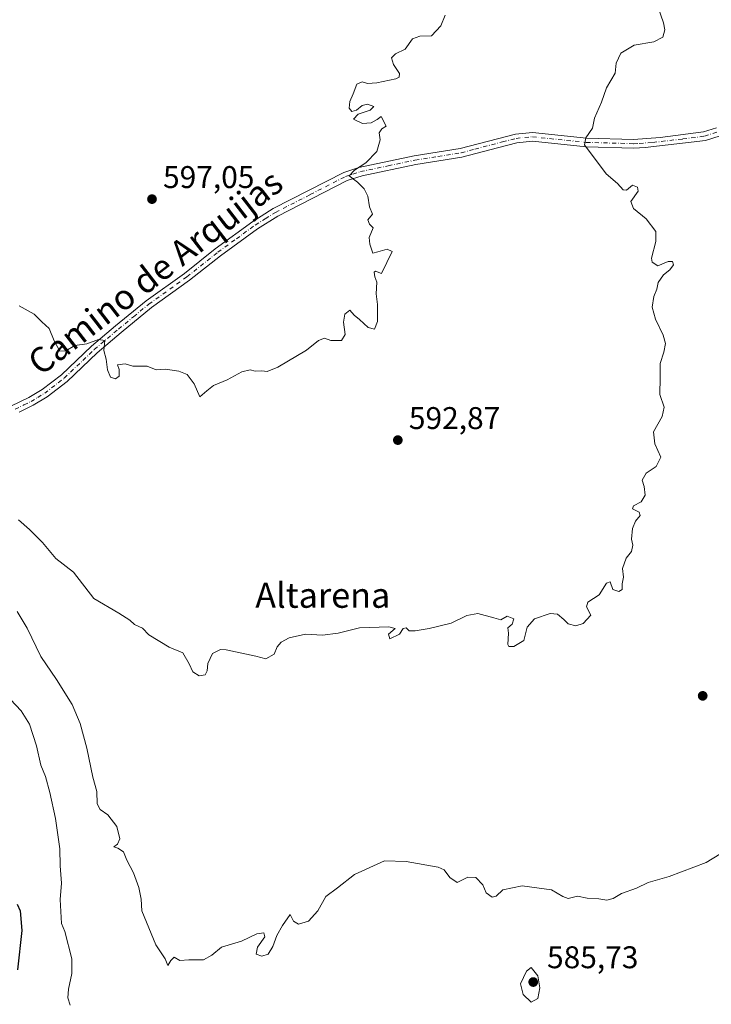
# Model space of a CAD drawing. Units: metres. Extents: x 559713 to 563146, y 4726377 to 4728720.
# Drawn here: x 560665 to 560886, y 4727318 to 4727632 of the extents above; entities that cross this region are included whole.
import ezdxf
from ezdxf.enums import TextEntityAlignment as Align

# ---------------------------------------------------------------- set-up
doc = ezdxf.new("R2010")
doc.units = ezdxf.units.M
doc.header["$MEASUREMENT"] = 0
doc.linetypes.add('DGN Style 4', pattern=[2.638475, 1.318413, -0.659207, 0.001648, -0.659207])
for name, color, linetype, lineweight in [('Camino Cxs', 7, 'Continuous', 0), ('Camino eje', 30, 'DGN Style 4', 13), ('Cultivos herbáceos CxS', 92, 'Continuous', 0), ('Curva de nivel maestra', 30, 'Continuous', 30), ('Curva de nivel normal', 30, 'Continuous', 0), ('Punto de cota en terreno', 7, 'Continuous', 0), ('Rótulo de punto de cota en terreno', 7, 'Continuous', 0), ('Texto cartográfico', 7, 'Continuous', 0)]:
    doc.layers.add(name, color=color, linetype=linetype, lineweight=lineweight)
doc.styles.add('Style-Arial', font='txt')

# ---------------------------------------------------------------- blocks, each defined once
blk = doc.blocks.new('5PATER')
at = {"layer": 'Cultivos herbáceos CxS', "linetype": 'Continuous', "lineweight": 0}
h = blk.add_hatch(color=51, dxfattribs=at)
edge = h.paths.add_edge_path()
edge.add_ellipse((0, 0), major_axis=(-0.11, -0.111), ratio=0.999422, start_angle=0, end_angle=360)

msp = doc.modelspace()

# ---------------------------------------------------------------- linework, layer by layer
at = {"layer": 'Camino Cxs', "color": 7, "linetype": 'Continuous', "lineweight": 0}
for points in [[(560662.4101, 4727508.7701, 594.2207), (560668.1301, 4727511.4801, 594.9896), (560672.3801, 4727514.0401, 595.6627), (560678.5101, 4727518.7801, 596.2241), (560688.0701, 4727527.8601, 596.7776), (560695.7801, 4727534.4001, 597.6029), (560705.5101, 4727542.4001, 598.8203), (560717.7201, 4727551.1401, 598.3364), (560727.5201, 4727558.9601, 598.3783), (560739.5401, 4727567.6801, 598.8815), (560746.0901, 4727571.7901, 598.9039), (560768.5901, 4727583.3301, 597.7841), (560773.3301, 4727584.9001, 599.1464), (560791.0101, 4727588.6001, 597.5614), (560805.6901, 4727590.9801, 596.6059), (560823.3201, 4727595.5701, 596.8325), (560828.7801, 4727596.0901, 596.0183), (560846.0201, 4727594.3201, 594.0006), (560860.9401, 4727593.9001, 592.759), (560869.4801, 4727594.4901, 591.8618), (560883.3701, 4727596.2701, 590.4115), (560887.4801, 4727597.5901, 589.1927)], [(560662.4101, 4727508.7701, 594.2207), (560668.1301, 4727511.4801, 594.9896), (560672.3801, 4727514.0401, 595.6627), (560678.5101, 4727518.7801, 596.2241), (560688.0701, 4727527.8601, 596.7776), (560695.7801, 4727534.4001, 597.6029), (560705.5101, 4727542.4001, 598.8203), (560717.7201, 4727551.1401, 598.3364), (560727.5201, 4727558.9601, 598.3783), (560739.5401, 4727567.6801, 598.8815), (560746.0901, 4727571.7901, 598.9039), (560768.5901, 4727583.3301, 597.7841), (560773.3301, 4727584.9001, 599.1464), (560791.0101, 4727588.6001, 597.5614), (560805.6901, 4727590.9801, 596.6059), (560823.3201, 4727595.5701, 596.8325), (560828.7801, 4727596.0901, 596.0183), (560846.0201, 4727594.3201, 594.0006), (560860.9401, 4727593.9001, 592.759), (560869.4801, 4727594.4901, 591.8618), (560883.3701, 4727596.2701, 590.4115), (560887.4801, 4727597.5901, 589.1927)], [(560888.6401, 4727595.0601, 588.3123), (560883.9601, 4727593.5601, 589.3761), (560864.7601, 4727591.3201, 591.749), (560861.0901, 4727591.1301, 592.3222), (560845.8401, 4727591.5601, 593.4827), (560828.7701, 4727593.3101, 595.0762), (560823.8001, 4727592.8401, 596.1456), (560815.1201, 4727590.6001, 595.5678), (560806.2701, 4727588.2601, 596.7827), (560791.5201, 4727585.8801, 597.1395), (560774.3901, 4727582.3001, 597.7616), (560769.6401, 4727580.7601, 598.1652), (560747.4801, 4727569.4001, 599.5991), (560741.0901, 4727565.3801, 599.0592), (560729.2001, 4727556.7601, 598.3987), (560719.3901, 4727548.9301, 598.0207), (560707.2001, 4727540.2001, 598.0288), (560697.5601, 4727532.2801, 596.6738), (560689.9201, 4727525.8001, 597.5756), (560680.3201, 4727516.6801, 596.116), (560673.9501, 4727511.7501, 595.3821), (560669.4601, 4727509.0401, 594.9595), (560664.9701, 4727506.8601, 594.1974)], [(560888.6401, 4727595.0601, 588.3123), (560883.9601, 4727593.5601, 589.3761), (560864.7601, 4727591.3201, 591.749), (560861.0901, 4727591.1301, 592.3222), (560845.8401, 4727591.5601, 593.4827), (560828.7701, 4727593.3101, 595.0762), (560823.8001, 4727592.8401, 596.1456), (560815.1201, 4727590.6001, 595.5678), (560806.2701, 4727588.2601, 596.7827), (560791.5201, 4727585.8801, 597.1395), (560774.3901, 4727582.3001, 597.7616), (560769.6401, 4727580.7601, 598.1652), (560747.4801, 4727569.4001, 599.5991), (560741.0901, 4727565.3801, 599.0592), (560729.2001, 4727556.7601, 598.3987), (560719.3901, 4727548.9301, 598.0207), (560707.2001, 4727540.2001, 598.0288), (560697.5601, 4727532.2801, 596.6738), (560689.9201, 4727525.8001, 597.5756), (560680.3201, 4727516.6801, 596.116), (560673.9501, 4727511.7501, 595.3821), (560669.4601, 4727509.0401, 594.9595), (560664.9701, 4727506.8601, 594.1974)]]:
    msp.add_polyline3d(points, dxfattribs=at)
at = {"layer": 'Camino eje', "color": 30, "linetype": 'DGN Style 4', "lineweight": 13}
msp.add_polyline3d([(560663.6901, 4727507.8151, 593.7841), (560666.5501, 4727509.1701, 594.5927), (560668.7951, 4727510.2601, 594.9181), (560670.9201, 4727511.5401, 595.0321), (560673.1651, 4727512.8951, 595.2089), (560679.4151, 4727517.7301, 595.8353), (560688.9951, 4727526.8301, 597.001), (560696.6701, 4727533.3401, 596.9836), (560701.4901, 4727537.3001, 597.8184), (560706.3551, 4727541.3001, 598.3424), (560718.5551, 4727550.0351, 598.101), (560728.3601, 4727557.8601, 597.9184), (560734.3051, 4727562.1701, 598.0472), (560740.3151, 4727566.5301, 598.7834), (560743.5101, 4727568.5401, 598.6085), (560746.7851, 4727570.5951, 599.1329), (560757.8651, 4727576.2751, 598.9159), (560769.1151, 4727582.0451, 597.5231), (560771.4851, 4727582.8301, 597.8471), (560773.8601, 4727583.6001, 598.3334), (560782.7001, 4727585.4501, 597.7311), (560791.2651, 4727587.2401, 597.0216), (560798.6051, 4727588.4301, 597.0424), (560805.9801, 4727589.6201, 596.6969), (560810.4051, 4727590.7901, 595.8929), (560819.2201, 4727593.0851, 595.4928), (560823.5601, 4727594.2051, 596.502), (560828.7751, 4727594.7001, 595.5474), (560845.9301, 4727592.9401, 593.2505), (560861.0151, 4727592.5151, 591.8826), (560862.8501, 4727592.6101, 591.6289), (560867.1201, 4727592.9051, 591.3305), (560876.7201, 4727594.0251, 590.471), (560883.6651, 4727594.9151, 589.8871), (560888.0601, 4727596.3251, 588.6405)], dxfattribs=at)
at = {"layer": 'Curva de nivel maestra', "color": 30, "linetype": 'Continuous', "lineweight": 30, "elevation": 575, "flags": 128}
msp.add_lwpolyline([(560664.37, 4727349.9001), (560665.36, 4727347.7101), (560665.82, 4727341.5001), (560664.49, 4727328.8501)], dxfattribs=at)
at = {"layer": 'Curva de nivel normal', "color": 30, "linetype": 'Continuous', "lineweight": 0, "flags": 128}
for points, elevation in [([(560664.8, 4727472.4801), (560668.3, 4727469.4401), (560672.43, 4727465.3001), (560676.73, 4727460.1601), (560682.36, 4727455.7401), (560688.85, 4727447.4301), (560696.85, 4727442.7201), (560700.33, 4727440.4801), (560701.86, 4727439.1401), (560704.4, 4727437.9601), (560706.43, 4727435.7901), (560712.82, 4727431.8901), (560717.2, 4727430.0301), (560719.2, 4727426.5201), (560720.42, 4727424.0201), (560722.47, 4727422.7001), (560724.3, 4727423.0301), (560725.02, 4727424.2901), (560725.2, 4727426.7001), (560726.73, 4727429.8201), (560729.26, 4727431.0801), (560731.04, 4727430.9801), (560740.52, 4727429.0101), (560743.67, 4727428.0901), (560746.38, 4727429.6701), (560747.37, 4727431.9801), (560748.63, 4727433.4601), (560751.19, 4727434.8401), (560756.41, 4727436.0401), (560761.75, 4727435.7101), (560766.74, 4727436.3601), (560773.57, 4727438.0201), (560782.92, 4727438.3401), (560784.95, 4727437.8001), (560782.84, 4727436.0101), (560783.22, 4727434.4701), (560786.32, 4727436.0101), (560787.54, 4727437.7701), (560788.48, 4727437.9901), (560789.41, 4727437.1201), (560791.32, 4727437.0201), (560795.85, 4727437.8001), (560798.85, 4727438.6101), (560802.85, 4727439.5401), (560807.85, 4727442.0101), (560811.34, 4727442.6001), (560816.48, 4727441.2001), (560818.68, 4727440.6201), (560820.68, 4727441.7601), (560822.84, 4727440.9301), (560822.32, 4727439.1801), (560820.87, 4727438.0601), (560821.08, 4727436.3401), (560820.86, 4727432.6901), (560821.21, 4727432.0601), (560822.85, 4727432.1201), (560825.98, 4727434.0201), (560826.51, 4727436.0801), (560827.03, 4727438.2401), (560829.38, 4727440.8801), (560834.43, 4727442.6001), (560836.75, 4727442.4301), (560838.72, 4727440.7301), (560840.11, 4727439.3401), (560842.63, 4727438.6701), (560844.92, 4727439.3801), (560847.35, 4727442.0501), (560846.02, 4727444.7201), (560846.47, 4727446.2401), (560850.05, 4727448.5901), (560852.39, 4727452.3101), (560853.6, 4727452.6601), (560854.42, 4727450.2201), (560856.29, 4727449.6001), (560857.34, 4727450.3101), (560857.39, 4727452.0801), (560857.75, 4727454.1801), (560857.52, 4727456.9201), (560858.64, 4727460.2401), (560860.35, 4727462.3401), (560860.82, 4727464.3801), (560860.4, 4727466.2901), (560860.63, 4727469.7001), (560861.67, 4727472.0801), (560863.13, 4727473.8901), (560862.84, 4727474.9801), (560860.69, 4727476.0301), (560860.99, 4727476.9701), (560863.45, 4727478.2201), (560864.74, 4727480.3201), (560864.42, 4727483.1701), (560863.76, 4727485.1301), (560865, 4727487.3801), (560868.19, 4727489.4601), (560869.68, 4727492.4401), (560867.79, 4727496.7001), (560867.32, 4727500.5701), (560870.12, 4727505.4101), (560870.8, 4727508.4401), (560869.34, 4727512.5301), (560869.54, 4727517.8601), (560869.47, 4727522.4101), (560870.64, 4727525.9601), (560871.21, 4727528.7101), (560870.48, 4727531.3801), (560867.96, 4727536.5201), (560866.96, 4727540.3601), (560867.51, 4727543.7801), (560868.39, 4727546.0801), (560868.82, 4727548.2301), (560870.54, 4727550.6801), (560872.56, 4727552.2201), (560873.77, 4727553.9101), (560873.46, 4727554.9701), (560872.02, 4727554.8801), (560868.73, 4727553.5601), (560866.97, 4727554.6701), (560866.7, 4727556.0001), (560868.15, 4727561.2801), (560868.07, 4727564.5201), (560864.98, 4727568.5601), (560861, 4727571.8601), (560860.1, 4727574.1001), (560862.52, 4727577.3701), (560862.23, 4727578.6601), (560860.69, 4727579.3301), (560858.74, 4727577.6701), (560857.68, 4727577.7401), (560855.9, 4727579.8001), (560852.27, 4727582.9001), (560845.38, 4727592.1301), (560845.8, 4727594.3701), (560847.88, 4727597.4201), (560848.51, 4727600.6601), (560850.75, 4727605.7401), (560852.33, 4727610.3101), (560855.09, 4727615.0201), (560855.42, 4727618.2101), (560856.94, 4727621.4001), (560861.19, 4727623.9801), (560867.52, 4727624.9901), (560870.39, 4727626.5401), (560870.97, 4727628.8401), (560870.54, 4727631.1301), (560866.74, 4727642.1201)], 590), ([(560665.05, 4727540.7901), (560669.82, 4727538.1101), (560672.2, 4727535.7201), (560674.54, 4727533.5601), (560676.14, 4727529.6401), (560677.99, 4727526.3601), (560679.87, 4727526.4401), (560682.74, 4727528.1601), (560686.62, 4727528.6401), (560690.29, 4727529.9901), (560692.33, 4727529.7401), (560692.04, 4727526.4801), (560692.72, 4727523.7501), (560693.21, 4727520.3401), (560694.18, 4727517.9801), (560695.73, 4727517.5001), (560696.95, 4727518.3801), (560696.94, 4727520.4601), (560696.38, 4727521.9301), (560698.85, 4727522.2601), (560701.26, 4727521.5701), (560705.86, 4727521.5501), (560708.67, 4727520.3401), (560711.72, 4727520.5601), (560715.93, 4727519.9801), (560718.58, 4727518.8201), (560720.81, 4727515.8401), (560722.68, 4727511.7301), (560724.84, 4727513.6001), (560727.06, 4727515.3701), (560731.32, 4727517.1201), (560736.03, 4727519.7601), (560738.71, 4727520.3101), (560740.3, 4727519.8901), (560742.38, 4727520.0501), (560744.08, 4727519.8101), (560747.54, 4727521.2301), (560756.71, 4727526.6301), (560760.52, 4727529.7601), (560762.41, 4727530.4801), (560764.43, 4727529.6901), (560767.89, 4727529.7501), (560769.05, 4727531.5801), (560768.46, 4727535.5601), (560768.92, 4727538.1001), (560770.45, 4727539.4001), (560771.92, 4727537.8401), (560773.63, 4727536.4001), (560776.32, 4727533.8401), (560778.34, 4727533.3001), (560779.29, 4727535.8101), (560779.36, 4727541.2401), (560778.89, 4727544.6101), (560779.08, 4727548.2901), (560778.44, 4727549.9901), (560778.29, 4727551.5001), (560778.64, 4727551.8601), (560780.59, 4727551.0901), (560784.01, 4727558.0701), (560782.4, 4727558.8401), (560779.41, 4727558.0401), (560777.88, 4727557.5401), (560776.93, 4727560.4201), (560776.65, 4727562.5301), (560777.92, 4727565.6601), (560776.73, 4727566.8801), (560776.22, 4727568.1801), (560777.68, 4727570.0501), (560776.77, 4727572.3201), (560776.29, 4727575.7201), (560775.1, 4727578.1501), (560772.96, 4727580.2601), (560770.27, 4727582.2701), (560771.98, 4727584.0701), (560775.57, 4727586.4001), (560779.09, 4727590.0701), (560780.21, 4727593.7401), (560779.89, 4727595.9501), (560780.72, 4727597.2401), (560782.09, 4727598.1001), (560780.47, 4727601.2201), (560779.22, 4727600.2401), (560777.33, 4727599.2101), (560774.59, 4727598.9701), (560771.72, 4727600.3101), (560773.19, 4727601.9201), (560776.96, 4727603.1801), (560778.11, 4727604.3301), (560776.13, 4727605.1601), (560774.41, 4727604.6901), (560772.61, 4727603.1901), (560771.14, 4727602.8301), (560770.31, 4727603.8901), (560770.51, 4727606.0001), (560771.6, 4727608.4001), (560772.72, 4727611.4801), (560774.44, 4727612.2901), (560776.14, 4727611.7601), (560779.13, 4727611.9001), (560785.17, 4727613.2501), (560786.23, 4727613.7101), (560786.36, 4727614.8801), (560784.42, 4727617.8001), (560783.82, 4727619.9301), (560785.03, 4727621.1601), (560788.19, 4727622.6801), (560790.52, 4727625.9201), (560792.88, 4727626.8501), (560796.51, 4727626.9101), (560799.5, 4727630.0701), (560800.94, 4727633.5201)], 595), ([(560664.39, 4727443.2701), (560667.54, 4727437.8701), (560671.94, 4727428.8801), (560676.96, 4727421.5401), (560681.91, 4727413.5701), (560684.52, 4727407.5201), (560686.56, 4727399.5801), (560688.48, 4727390.4201), (560689.8, 4727385.7701), (560689.88, 4727381.8401), (560690.83, 4727380.0601), (560693.32, 4727378.3301), (560696.12, 4727374.6601), (560697.1, 4727370.6801), (560696.34, 4727369.0001), (560695.2, 4727368.2001), (560696.53, 4727367.7401), (560698.28, 4727366.5301), (560699.4, 4727363.8801), (560701.5, 4727359.8801), (560703.16, 4727355.2001), (560703.94, 4727351.5001), (560704.19, 4727347.7501), (560708.63, 4727336.9101), (560711.61, 4727332.4001), (560712.42, 4727330.3101), (560713.38, 4727331.9201), (560714.46, 4727332.8901), (560716.24, 4727331.8301), (560719.09, 4727332.0601), (560723.86, 4727332.1201), (560726.53, 4727333.5301), (560729.53, 4727336.1301), (560735.99, 4727338.0201), (560740.83, 4727340.3401), (560743.04, 4727340.6801), (560743.35, 4727339.4801), (560741.06, 4727336.1501), (560740.61, 4727333.9501), (560742.46, 4727333.2501), (560744.44, 4727333.9401), (560745.96, 4727336.3501), (560747.26, 4727339.8701), (560749.07, 4727343.0801), (560751.43, 4727346.5201), (560752.52, 4727344.4201), (560754.09, 4727343.5001), (560757.32, 4727344.4801), (560760.34, 4727347.7201), (560762.85, 4727352.2901), (560766.52, 4727355.0501), (560772, 4727359.3701), (560781.52, 4727363.7201), (560788.52, 4727363.5201), (560798.73, 4727361.6501), (560800.6, 4727360.8101), (560802.39, 4727358.3901), (560804.74, 4727356.8001), (560808.17, 4727358.4801), (560810.65, 4727358.4101), (560812.88, 4727356.0601), (560813.99, 4727353.4301), (560815.93, 4727352.0701), (560817.17, 4727352.4501), (560819.28, 4727354.4101), (560825.52, 4727355.6701), (560834.85, 4727354.4301), (560838.4, 4727352.2501), (560840.15, 4727351.6901), (560843.15, 4727352.3901), (560846.2, 4727351.7701), (560849.91, 4727351.6001), (560852.48, 4727351.1001), (560854.52, 4727351.6401), (560857.19, 4727353.2101), (560861.99, 4727354.9201), (560865.72, 4727356.7201), (560872.32, 4727358.7201), (560884.19, 4727363.1101), (560888.52, 4727365.7901)], 585), ([(560662.29, 4727415.1801), (560665.69, 4727411.5701), (560668.35, 4727407.2401), (560670.53, 4727400.4101), (560671.95, 4727394.1701), (560673.4, 4727390.5701), (560674.84, 4727385.5101), (560676.56, 4727377.2301), (560677.99, 4727367.5501), (560678.08, 4727362.1201), (560678.5, 4727356.5401), (560678.14, 4727351.3601), (560678.48, 4727343.7001), (560679.6, 4727341.1601), (560681.85, 4727332.3801), (560681.79, 4727327.7501), (560680.73, 4727322.7101), (560680.57, 4727319.9801), (560681.3, 4727317.6201)], 580), ([(560828.32, 4727329.6201), (560826.81, 4727328.5201), (560824.91, 4727324.3801), (560825.8, 4727321.0001), (560828.34, 4727318.5601), (560830.47, 4727319.7201), (560831.15, 4727323.1301), (560830.52, 4727326.9701), (560828.32, 4727329.6201)], 585)]:
    msp.add_lwpolyline(points, dxfattribs=dict(at, elevation=elevation))

# ---------------------------------------------------------------- block references
at = {"layer": 'Punto de cota en terreno', "color": 7, "linetype": 'Continuous', "lineweight": 0, "xscale": 10, "yscale": 10, "zscale": 10}
for p in [(560707.39, 4727574.83, 597.05), (560785.81, 4727497.93, 592.87), (560883.06, 4727416.33, 587.82), (560829, 4727325, 585.73)]:
    msp.add_blockref('5PATER', p, dxfattribs=at)

# ---------------------------------------------------------------- texts
at = {"layer": 'Rótulo de punto de cota en terreno', "color": 7, "linetype": 'Continuous', "lineweight": 0, "style": 'Style-Arial'}
for s, p in [('597,05', (560710.9178, 4727578.3578)), ('592,87', (560789.3378, 4727501.4578)), ('585,73', (560833.4097, 4727329.4097))]:
    msp.add_text(s, height=7, dxfattribs=at).set_placement(p)
at = {"layer": 'Texto cartográfico', "color": 7, "linetype": 'Continuous', "lineweight": 0, "style": 'Style-Arial'}
msp.add_text('Camino de Arquijas', height=8, rotation=37.691561, dxfattribs=at).set_placement((560708.4214, 4727551.5171), align=Align.MIDDLE_CENTER)
msp.add_text('Altarena', height=8, dxfattribs=at).set_placement((560761.868, 4727448.4202), align=Align.MIDDLE_CENTER)

doc.saveas('drawing.dxf')
